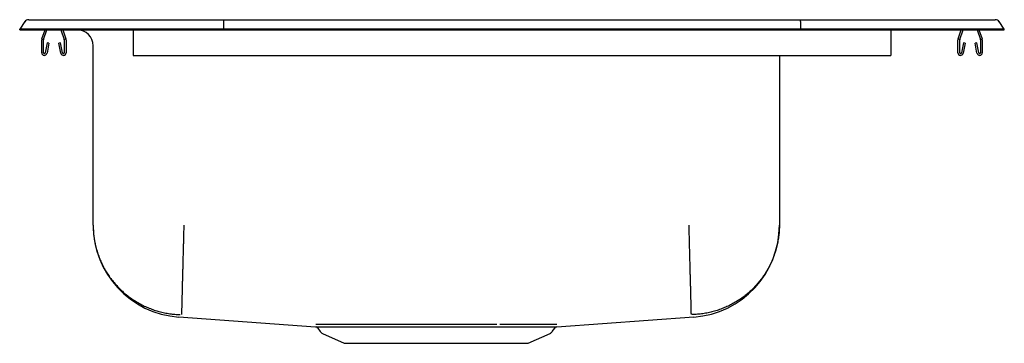
# Model space of a CAD drawing. Units: inches. Extents: x -9.8 to 9.8, y -6.2 to 0.2.
import ezdxf

# ---------------------------------------------------------------- set-up
doc = ezdxf.new("R2010")
doc.units = ezdxf.units.IN
doc.header["$MEASUREMENT"] = 0
doc.layers.get('0').update_dxf_attribs({"linetype": 'CONTINUOUS'})

# ---------------------------------------------------------------- blocks, each defined once
blk = doc.blocks.new('DRKAD222060L_RIGHT')
at = {"color": 7, "linetype": 'Continuous'}
for p, q in [((-9.646, 0.148), (-9.75, 0)), ((-9.75, -0.016), (-9.75, 0)), ((-9.594, 0), (-9.75, 0)), ((-9.24, 0), (-9.594, 0)), ((-9.572, 0.186), (-9.416, 0.186)), ((-9.416, 0.186), (-9.232, 0.186)), ((-5.715, 0), (-9.24, 0)), ((-9.232, 0.186), (-5.711, 0.186)), ((-5.713, 0.148), (-5.715, 0)), ((-5.715, -0.016), (-5.715, 0)), ((5.715, 0), (-5.715, 0)), ((-5.711, 0.186), (5.711, 0.186)), ((5.711, 0.186), (9.232, 0.186)), ((5.713, 0.148), (5.715, 0)), ((5.715, -0.016), (5.715, 0)), ((9.24, 0), (5.715, 0)), ((9.232, 0.186), (9.416, 0.186)), ((9.594, 0), (9.24, 0)), ((9.416, 0.186), (9.572, 0.186)), ((9.75, 0), (9.594, 0)), ((9.75, 0), (9.646, 0.148)), ((9.75, -0.016), (9.75, 0)), ((-9.75, -0.016), (-9.594, -0.016)), ((-9.594, -0.016), (-9.24, -0.016)), ((-9.309, -0.192), (-9.248, -0.016)), ((-9.276, -0.204), (-9.211, -0.016)), ((-9.24, -0.016), (-5.715, -0.016)), ((-8.934, -0.016), (-8.869, -0.204)), ((-8.897, -0.016), (-8.836, -0.192)), ((-7.5, -0.016), (-7.5, -0.192)), ((-7.5, -0.192), (-7.5, -0.214)), ((-5.715, -0.016), (5.715, -0.016)), ((5.715, -0.016), (9.24, -0.016)), ((7.5, -0.016), (7.5, -0.192)), ((7.5, -0.192), (7.5, -0.214)), ((8.836, -0.192), (8.897, -0.016)), ((8.869, -0.204), (8.934, -0.016)), ((9.211, -0.016), (9.276, -0.204)), ((9.24, -0.016), (9.594, -0.016)), ((9.248, -0.016), (9.309, -0.192)), ((9.594, -0.016), (9.75, -0.016)), ((-9.312, -0.468), (-9.312, -0.214)), ((-9.277, -0.468), (-9.277, -0.214)), ((-9.206, -0.273), (-9.244, -0.471)), ((-9.172, -0.279), (-9.209, -0.477)), ((-9.172, -0.279), (-9.206, -0.273)), ((-8.939, -0.273), (-8.973, -0.279)), ((-8.936, -0.477), (-8.973, -0.279)), ((-8.901, -0.471), (-8.939, -0.273)), ((-8.867, -0.214), (-8.867, -0.468)), ((-8.832, -0.214), (-8.832, -0.468)), ((-8.296, -3.876), (-8.296, -0.328)), ((-7.5, -0.214), (-7.5, -0.468)), ((7.5, -0.214), (7.5, -0.468)), ((8.832, -0.468), (8.832, -0.214)), ((8.867, -0.468), (8.867, -0.214)), ((8.939, -0.273), (8.901, -0.471)), ((8.973, -0.279), (8.936, -0.477)), ((8.973, -0.279), (8.939, -0.273)), ((9.206, -0.273), (9.172, -0.279)), ((9.209, -0.477), (9.172, -0.279)), ((9.244, -0.471), (9.206, -0.273)), ((9.277, -0.214), (9.277, -0.468)), ((9.312, -0.214), (9.312, -0.468)), ((-7.5, -0.468), (-7.5, -0.52)), ((-7.5, -0.52), (7.5, -0.52)), ((5.296, -0.52), (5.296, -3.876)), ((7.5, -0.468), (7.5, -0.52)), ((-6.601, -5.695), (-3.891, -5.887)), ((0.891, -5.887), (3.601, -5.695)), ((-3.845, -5.914), (-3.797, -5.982)), ((-3.754, -6.019), (-3.322, -6.215)), ((0.322, -6.215), (0.754, -6.019)), ((0.797, -5.982), (0.845, -5.914)), ((-3.322, -6.215), (0.322, -6.215))]:
    blk.add_line(p, q, dxfattribs=at)
for points in [[(-5.711, 0.186), (-5.712, 0.185), (-5.712, 0.18), (-5.712, 0.172), (-5.713, 0.161), (-5.713, 0.148)], [(5.713, 0.148), (5.713, 0.161), (5.712, 0.172), (5.712, 0.18), (5.712, 0.185), (5.711, 0.186)], [(-8.296, -3.876), (-8.296, -3.902), (-8.295, -3.929), (-8.294, -3.955), (-8.293, -3.981), (-8.291, -4.008), (-8.289, -4.034), (-8.287, -4.06), (-8.284, -4.086), (-8.28, -4.112), (-8.277, -4.138), (-8.272, -4.164), (-8.268, -4.19), (-8.263, -4.216), (-8.258, -4.242), (-8.252, -4.268), (-8.246, -4.293), (-8.24, -4.319), (-8.233, -4.344), (-8.226, -4.37), (-8.218, -4.395), (-8.21, -4.42), (-8.202, -4.445), (-8.194, -4.47), (-8.185, -4.494), (-8.175, -4.519), (-8.166, -4.544), (-8.155, -4.568), (-8.145, -4.592), (-8.134, -4.616), (-8.123, -4.64), (-8.111, -4.663), (-8.1, -4.687), (-8.087, -4.71), (-8.075, -4.733), (-8.062, -4.756), (-8.049, -4.779), (-8.035, -4.802), (-8.021, -4.824), (-8.007, -4.846), (-7.992, -4.868), (-7.977, -4.89), (-7.962, -4.911), (-7.947, -4.933), (-7.931, -4.954), (-7.915, -4.974), (-7.898, -4.995), (-7.881, -5.015), (-7.864, -5.035), (-7.847, -5.055), (-7.829, -5.075), (-7.811, -5.094), (-7.793, -5.113), (-7.775, -5.131), (-7.756, -5.15), (-7.737, -5.168), (-7.717, -5.186), (-7.698, -5.204), (-7.678, -5.221), (-7.658, -5.238), (-7.638, -5.255), (-7.617, -5.271), (-7.596, -5.287), (-7.575, -5.303), (-7.554, -5.318), (-7.532, -5.333), (-7.51, -5.348), (-7.488, -5.363), (-7.466, -5.377), (-7.444, -5.391), (-7.421, -5.404), (-7.398, -5.417), (-7.376, -5.43), (-7.352, -5.443), (-7.329, -5.455), (-7.305, -5.467), (-7.282, -5.478), (-7.258, -5.489), (-7.234, -5.5), (-7.21, -5.51), (-7.185, -5.52), (-7.161, -5.53), (-7.136, -5.539), (-7.111, -5.548), (-7.086, -5.557), (-7.061, -5.565), (-7.036, -5.573), (-7.011, -5.58), (-6.986, -5.587), (-6.96, -5.594), (-6.935, -5.6), (-6.909, -5.606), (-6.883, -5.612), (-6.857, -5.617), (-6.831, -5.622), (-6.805, -5.626), (-6.779, -5.63), (-6.753, -5.634), (-6.727, -5.637), (-6.701, -5.64), (-6.675, -5.642), (-6.649, -5.644), (-6.622, -5.646), (-6.596, -5.647), (-6.57, -5.648)], [(-6.5, -3.876), (-6.501, -3.9), (-6.501, -3.925), (-6.502, -3.949), (-6.502, -3.973), (-6.503, -3.998), (-6.504, -4.022), (-6.504, -4.046), (-6.505, -4.07), (-6.506, -4.095), (-6.506, -4.119), (-6.507, -4.143), (-6.507, -4.167), (-6.508, -4.191), (-6.509, -4.215), (-6.509, -4.239), (-6.51, -4.262), (-6.51, -4.286), (-6.511, -4.31), (-6.512, -4.333), (-6.512, -4.357), (-6.513, -4.38), (-6.513, -4.404), (-6.514, -4.427), (-6.515, -4.45), (-6.515, -4.473), (-6.516, -4.496), (-6.516, -4.518), (-6.517, -4.541), (-6.518, -4.563), (-6.518, -4.586), (-6.519, -4.608), (-6.519, -4.63), (-6.52, -4.652), (-6.52, -4.674), (-6.521, -4.696), (-6.521, -4.717), (-6.522, -4.739), (-6.523, -4.76), (-6.523, -4.781), (-6.524, -4.802), (-6.524, -4.822), (-6.525, -4.843), (-6.525, -4.863), (-6.526, -4.883), (-6.526, -4.903), (-6.527, -4.923), (-6.527, -4.942), (-6.528, -4.962), (-6.528, -4.981), (-6.529, -5), (-6.529, -5.019), (-6.53, -5.037), (-6.53, -5.055), (-6.531, -5.073), (-6.531, -5.091), (-6.532, -5.109), (-6.532, -5.126), (-6.532, -5.143), (-6.533, -5.16), (-6.533, -5.177), (-6.534, -5.193), (-6.534, -5.21), (-6.535, -5.225), (-6.535, -5.241), (-6.535, -5.257), (-6.536, -5.272), (-6.536, -5.287), (-6.537, -5.301), (-6.537, -5.316), (-6.537, -5.33), (-6.538, -5.343), (-6.538, -5.357), (-6.538, -5.37), (-6.539, -5.383), (-6.539, -5.396), (-6.539, -5.408), (-6.54, -5.42), (-6.54, -5.432), (-6.54, -5.444), (-6.541, -5.455), (-6.541, -5.466), (-6.541, -5.476), (-6.542, -5.487), (-6.542, -5.497), (-6.542, -5.507), (-6.542, -5.516), (-6.543, -5.525), (-6.543, -5.534), (-6.543, -5.542), (-6.543, -5.55), (-6.543, -5.558), (-6.544, -5.566), (-6.544, -5.573), (-6.544, -5.58), (-6.544, -5.587), (-6.544, -5.593), (-6.545, -5.599), (-6.545, -5.605), (-6.545, -5.61), (-6.545, -5.615), (-6.545, -5.619), (-6.545, -5.624), (-6.545, -5.627), (-6.546, -5.631), (-6.546, -5.634), (-6.546, -5.637), (-6.546, -5.639), (-6.546, -5.641), (-6.546, -5.643), (-6.546, -5.645), (-6.546, -5.646), (-6.546, -5.648)], [(3.5, -3.876), (3.501, -3.9), (3.501, -3.925), (3.502, -3.949), (3.503, -3.973), (3.503, -3.998), (3.504, -4.022), (3.504, -4.046), (3.505, -4.07), (3.506, -4.095), (3.506, -4.119), (3.507, -4.143), (3.508, -4.167), (3.508, -4.191), (3.509, -4.215), (3.509, -4.239), (3.51, -4.262), (3.511, -4.286), (3.511, -4.31), (3.512, -4.333), (3.513, -4.357), (3.513, -4.38), (3.514, -4.404), (3.514, -4.427), (3.515, -4.45), (3.516, -4.473), (3.516, -4.496), (3.517, -4.518), (3.517, -4.541), (3.518, -4.563), (3.518, -4.586), (3.519, -4.608), (3.52, -4.63), (3.52, -4.652), (3.521, -4.674), (3.521, -4.696), (3.522, -4.717), (3.522, -4.739), (3.523, -4.76), (3.524, -4.781), (3.524, -4.802), (3.525, -4.822), (3.525, -4.843), (3.526, -4.863), (3.526, -4.883), (3.527, -4.903), (3.527, -4.923), (3.528, -4.942), (3.528, -4.962), (3.529, -4.981), (3.529, -5), (3.53, -5.019), (3.53, -5.037), (3.531, -5.055), (3.531, -5.073), (3.532, -5.091), (3.532, -5.109), (3.533, -5.126), (3.533, -5.143), (3.533, -5.16), (3.534, -5.177), (3.534, -5.193), (3.535, -5.21), (3.535, -5.225), (3.536, -5.241), (3.536, -5.257), (3.536, -5.272), (3.537, -5.287), (3.537, -5.301), (3.537, -5.316), (3.538, -5.33), (3.538, -5.343), (3.539, -5.357), (3.539, -5.37), (3.539, -5.383), (3.54, -5.396), (3.54, -5.408), (3.54, -5.42), (3.54, -5.432), (3.541, -5.444), (3.541, -5.455), (3.541, -5.466), (3.542, -5.476), (3.542, -5.487), (3.542, -5.497), (3.542, -5.507), (3.543, -5.516), (3.543, -5.525), (3.543, -5.534), (3.543, -5.542), (3.544, -5.55), (3.544, -5.558), (3.544, -5.566), (3.544, -5.573), (3.544, -5.58), (3.544, -5.587), (3.545, -5.593), (3.545, -5.599), (3.545, -5.605), (3.545, -5.61), (3.545, -5.615), (3.545, -5.619), (3.545, -5.624), (3.546, -5.627), (3.546, -5.631), (3.546, -5.634), (3.546, -5.637), (3.546, -5.639), (3.546, -5.641), (3.546, -5.643), (3.546, -5.645), (3.546, -5.646), (3.546, -5.648)], [(5.296, -3.876), (5.296, -3.902), (5.295, -3.929), (5.294, -3.955), (5.293, -3.981), (5.291, -4.008), (5.289, -4.034), (5.287, -4.06), (5.284, -4.086), (5.28, -4.112), (5.277, -4.138), (5.272, -4.164), (5.268, -4.19), (5.263, -4.216), (5.258, -4.242), (5.252, -4.268), (5.246, -4.293), (5.24, -4.319), (5.233, -4.344), (5.226, -4.37), (5.218, -4.395), (5.21, -4.42), (5.202, -4.445), (5.194, -4.47), (5.185, -4.494), (5.175, -4.519), (5.166, -4.544), (5.155, -4.568), (5.145, -4.592), (5.134, -4.616), (5.123, -4.64), (5.111, -4.663), (5.1, -4.687), (5.087, -4.71), (5.075, -4.733), (5.062, -4.756), (5.049, -4.779), (5.035, -4.802), (5.021, -4.824), (5.007, -4.846), (4.992, -4.868), (4.977, -4.89), (4.962, -4.911), (4.947, -4.933), (4.931, -4.954), (4.915, -4.974), (4.898, -4.995), (4.881, -5.015), (4.864, -5.035), (4.847, -5.055), (4.829, -5.075), (4.811, -5.094), (4.793, -5.113), (4.775, -5.131), (4.756, -5.15), (4.737, -5.168), (4.717, -5.186), (4.698, -5.204), (4.678, -5.221), (4.658, -5.238), (4.638, -5.255), (4.617, -5.271), (4.596, -5.287), (4.575, -5.303), (4.554, -5.318), (4.532, -5.333), (4.51, -5.348), (4.488, -5.363), (4.466, -5.377), (4.444, -5.391), (4.421, -5.404), (4.398, -5.417), (4.376, -5.43), (4.352, -5.443), (4.329, -5.455), (4.305, -5.467), (4.282, -5.478), (4.258, -5.489), (4.234, -5.5), (4.21, -5.51), (4.185, -5.52), (4.161, -5.53), (4.136, -5.539), (4.111, -5.548), (4.086, -5.557), (4.061, -5.565), (4.036, -5.573), (4.011, -5.58), (3.986, -5.587), (3.96, -5.594), (3.935, -5.6), (3.909, -5.606), (3.883, -5.612), (3.857, -5.617), (3.831, -5.622), (3.805, -5.626), (3.779, -5.63), (3.753, -5.634), (3.727, -5.637), (3.701, -5.64), (3.675, -5.642), (3.649, -5.644), (3.622, -5.646), (3.596, -5.647), (3.57, -5.648)], [(-0.302, -5.842), (-0.322, -5.842), (-0.342, -5.842), (-0.361, -5.842), (-0.381, -5.842), (-0.401, -5.842), (-0.421, -5.842), (-0.441, -5.842), (-0.461, -5.842), (-0.481, -5.842), (-0.501, -5.842), (-0.521, -5.842), (-0.542, -5.842), (-0.562, -5.842), (-0.583, -5.842), (-0.603, -5.842), (-0.624, -5.842), (-0.645, -5.842), (-0.666, -5.842), (-0.687, -5.842), (-0.708, -5.842), (-0.729, -5.842), (-0.75, -5.842), (-0.772, -5.842), (-0.793, -5.842), (-0.814, -5.842), (-0.836, -5.842), (-0.857, -5.842), (-0.879, -5.842), (-0.901, -5.842), (-0.922, -5.842), (-0.944, -5.842), (-0.966, -5.842), (-0.987, -5.842), (-1.009, -5.842), (-1.031, -5.842), (-1.053, -5.842), (-1.075, -5.842), (-1.097, -5.842), (-1.119, -5.842), (-1.141, -5.842), (-1.163, -5.842), (-1.186, -5.842), (-1.208, -5.842), (-1.23, -5.842), (-1.252, -5.842), (-1.274, -5.842), (-1.297, -5.842), (-1.319, -5.842), (-1.341, -5.842), (-1.364, -5.842), (-1.386, -5.842), (-1.408, -5.842), (-1.431, -5.842), (-1.453, -5.842), (-1.475, -5.842), (-1.498, -5.842), (-1.52, -5.842), (-1.542, -5.842), (-1.565, -5.842), (-1.587, -5.842), (-1.609, -5.842), (-1.632, -5.842), (-1.654, -5.842), (-1.676, -5.842), (-1.698, -5.842), (-1.721, -5.842), (-1.743, -5.842), (-1.765, -5.842), (-1.787, -5.842), (-1.81, -5.842), (-1.832, -5.842), (-1.854, -5.842), (-1.876, -5.842), (-1.898, -5.842), (-1.92, -5.842), (-1.942, -5.842), (-1.964, -5.842), (-1.986, -5.842), (-2.008, -5.842), (-2.03, -5.842), (-2.051, -5.842), (-2.073, -5.842), (-2.095, -5.842), (-2.116, -5.842), (-2.138, -5.842), (-2.159, -5.842), (-2.181, -5.842), (-2.202, -5.842), (-2.224, -5.842), (-2.245, -5.842), (-2.266, -5.842), (-2.287, -5.842), (-2.308, -5.842), (-2.329, -5.842), (-2.35, -5.842), (-2.371, -5.842), (-2.392, -5.842), (-2.413, -5.842), (-2.433, -5.842), (-2.454, -5.842), (-2.474, -5.842), (-2.495, -5.842), (-2.515, -5.842), (-2.535, -5.842), (-2.555, -5.842), (-2.575, -5.842), (-2.595, -5.842), (-2.615, -5.842), (-2.635, -5.842), (-2.654, -5.842), (-2.674, -5.842), (-2.693, -5.842), (-2.713, -5.842), (-2.732, -5.842), (-2.751, -5.842), (-2.77, -5.842), (-2.789, -5.842), (-2.808, -5.842), (-2.826, -5.842), (-2.845, -5.842), (-2.863, -5.842), (-2.882, -5.842), (-2.9, -5.842), (-2.918, -5.842), (-2.936, -5.842), (-2.954, -5.842), (-2.971, -5.842), (-2.989, -5.842), (-3.006, -5.842), (-3.024, -5.842), (-3.041, -5.842), (-3.058, -5.842), (-3.075, -5.842), (-3.091, -5.842), (-3.108, -5.842), (-3.124, -5.842), (-3.141, -5.842), (-3.157, -5.842), (-3.173, -5.842), (-3.189, -5.842), (-3.205, -5.842), (-3.22, -5.842), (-3.236, -5.842), (-3.251, -5.842), (-3.266, -5.842), (-3.281, -5.842), (-3.296, -5.842), (-3.31, -5.842), (-3.325, -5.842), (-3.339, -5.842), (-3.353, -5.842), (-3.367, -5.842), (-3.381, -5.842), (-3.395, -5.842), (-3.409, -5.842), (-3.422, -5.842), (-3.435, -5.842), (-3.448, -5.842), (-3.461, -5.842), (-3.474, -5.842), (-3.486, -5.842), (-3.498, -5.842), (-3.511, -5.842), (-3.523, -5.842), (-3.534, -5.842), (-3.546, -5.842), (-3.557, -5.842), (-3.569, -5.842), (-3.58, -5.842), (-3.591, -5.842), (-3.601, -5.842), (-3.612, -5.842), (-3.622, -5.842), (-3.632, -5.842), (-3.642, -5.842), (-3.652, -5.842), (-3.662, -5.842), (-3.671, -5.842), (-3.68, -5.842), (-3.689, -5.842), (-3.698, -5.842), (-3.707, -5.842), (-3.715, -5.842), (-3.724, -5.842), (-3.732, -5.841), (-3.74, -5.841), (-3.747, -5.841), (-3.755, -5.841), (-3.762, -5.841), (-3.769, -5.841), (-3.776, -5.841), (-3.783, -5.841), (-3.789, -5.841), (-3.795, -5.841), (-3.802, -5.841), (-3.807, -5.841), (-3.813, -5.841), (-3.819, -5.841), (-3.824, -5.841), (-3.829, -5.841), (-3.834, -5.841), (-3.838, -5.841), (-3.843, -5.841), (-3.847, -5.841), (-3.851, -5.841), (-3.855, -5.841), (-3.859, -5.841), (-3.862, -5.841), (-3.865, -5.841), (-3.869, -5.841), (-3.871, -5.841), (-3.874, -5.841), (-3.877, -5.841), (-3.879, -5.841), (-3.881, -5.841), (-3.883, -5.841), (-3.884, -5.841), (-3.885, -5.841), (-3.886, -5.841), (-3.887, -5.841), (-3.887, -5.841), (-3.887, -5.841), (-3.887, -5.841), (-3.887, -5.841)], [(0.888, -5.841), (0.887, -5.841), (0.886, -5.841), (0.885, -5.841), (0.884, -5.841), (0.883, -5.841), (0.881, -5.841), (0.88, -5.841), (0.878, -5.841), (0.876, -5.841), (0.874, -5.841), (0.872, -5.841), (0.869, -5.841), (0.866, -5.841), (0.863, -5.841), (0.86, -5.841), (0.857, -5.841), (0.853, -5.841), (0.849, -5.841), (0.845, -5.841), (0.841, -5.841), (0.837, -5.841), (0.832, -5.841), (0.828, -5.841), (0.823, -5.841), (0.818, -5.841), (0.813, -5.841), (0.807, -5.841), (0.802, -5.841), (0.796, -5.841), (0.79, -5.841), (0.784, -5.841), (0.778, -5.841), (0.771, -5.841), (0.765, -5.841), (0.758, -5.841), (0.751, -5.841), (0.744, -5.841), (0.736, -5.841), (0.729, -5.841), (0.721, -5.842), (0.713, -5.842), (0.705, -5.842), (0.697, -5.842), (0.688, -5.842), (0.68, -5.842), (0.671, -5.842), (0.662, -5.842), (0.653, -5.842), (0.644, -5.842), (0.635, -5.842), (0.625, -5.842), (0.615, -5.842), (0.605, -5.842), (0.595, -5.842), (0.585, -5.842), (0.575, -5.842), (0.564, -5.842), (0.553, -5.842), (0.542, -5.842), (0.531, -5.842), (0.52, -5.842), (0.509, -5.842), (0.497, -5.842), (0.486, -5.842), (0.474, -5.842), (0.462, -5.842), (0.45, -5.842), (0.437, -5.842), (0.425, -5.842), (0.412, -5.842), (0.399, -5.842), (0.387, -5.842), (0.374, -5.842), (0.36, -5.842), (0.347, -5.842), (0.333, -5.842), (0.32, -5.842), (0.306, -5.842), (0.292, -5.842), (0.278, -5.842), (0.264, -5.842), (0.25, -5.842), (0.235, -5.842), (0.22, -5.842), (0.206, -5.842), (0.191, -5.842), (0.176, -5.842), (0.161, -5.842), (0.145, -5.842), (0.13, -5.842), (0.114, -5.842), (0.099, -5.842), (0.083, -5.842), (0.067, -5.842), (0.051, -5.842), (0.035, -5.842), (0.019, -5.842), (0.002, -5.842), (-0.014, -5.842), (-0.031, -5.842), (-0.048, -5.842), (-0.065, -5.842), (-0.082, -5.842), (-0.099, -5.842), (-0.116, -5.842), (-0.133, -5.842), (-0.151, -5.842), (-0.169, -5.842), (-0.186, -5.842), (-0.204, -5.842), (-0.222, -5.842), (-0.239, -5.842)], [(-3.891, -5.887), (-3.891, -5.887), (-3.892, -5.887), (-3.892, -5.887), (-3.891, -5.887), (-3.891, -5.887), (-3.889, -5.887), (-3.888, -5.887), (-3.886, -5.887), (-3.884, -5.887), (-3.882, -5.887), (-3.879, -5.887), (-3.877, -5.887), (-3.874, -5.887), (-3.871, -5.887), (-3.868, -5.887), (-3.864, -5.887), (-3.861, -5.887), (-3.857, -5.887), (-3.853, -5.887), (-3.849, -5.887), (-3.845, -5.887), (-3.84, -5.887), (-3.835, -5.887), (-3.83, -5.887), (-3.825, -5.887), (-3.819, -5.887), (-3.813, -5.887), (-3.807, -5.887), (-3.801, -5.887), (-3.795, -5.887), (-3.788, -5.887), (-3.782, -5.887), (-3.775, -5.887), (-3.767, -5.887), (-3.76, -5.887), (-3.752, -5.887), (-3.745, -5.887), (-3.737, -5.887), (-3.728, -5.887), (-3.72, -5.887), (-3.711, -5.887), (-3.702, -5.887), (-3.693, -5.887), (-3.684, -5.888), (-3.675, -5.888), (-3.665, -5.888), (-3.655, -5.888), (-3.645, -5.888), (-3.635, -5.888), (-3.624, -5.888), (-3.614, -5.888), (-3.603, -5.888), (-3.592, -5.888), (-3.581, -5.888), (-3.569, -5.888), (-3.558, -5.888), (-3.546, -5.888), (-3.534, -5.888), (-3.522, -5.888), (-3.509, -5.888), (-3.497, -5.888), (-3.484, -5.888), (-3.471, -5.888), (-3.458, -5.888), (-3.445, -5.888), (-3.432, -5.888), (-3.418, -5.888), (-3.404, -5.888), (-3.39, -5.888), (-3.376, -5.888), (-3.362, -5.888), (-3.347, -5.888), (-3.333, -5.888), (-3.318, -5.888), (-3.303, -5.888), (-3.288, -5.888), (-3.272, -5.888), (-3.257, -5.888), (-3.241, -5.888), (-3.226, -5.888), (-3.21, -5.888), (-3.193, -5.888), (-3.177, -5.888), (-3.161, -5.888), (-3.144, -5.888), (-3.127, -5.888), (-3.111, -5.888), (-3.094, -5.888), (-3.076, -5.888), (-3.059, -5.888), (-3.042, -5.888), (-3.024, -5.888), (-3.006, -5.888), (-2.988, -5.888), (-2.97, -5.888), (-2.952, -5.888), (-2.934, -5.888), (-2.916, -5.888), (-2.897, -5.888), (-2.878, -5.888), (-2.86, -5.888), (-2.841, -5.888), (-2.822, -5.888), (-2.802, -5.888), (-2.783, -5.888), (-2.764, -5.888), (-2.744, -5.888), (-2.725, -5.888), (-2.705, -5.888), (-2.685, -5.888), (-2.665, -5.888), (-2.645, -5.888), (-2.625, -5.888), (-2.604, -5.888), (-2.584, -5.888), (-2.564, -5.888), (-2.543, -5.888), (-2.522, -5.888), (-2.502, -5.888), (-2.481, -5.888), (-2.46, -5.888), (-2.439, -5.888), (-2.418, -5.888), (-2.396, -5.888), (-2.375, -5.888), (-2.354, -5.888), (-2.332, -5.888), (-2.311, -5.888), (-2.289, -5.888), (-2.267, -5.888), (-2.246, -5.888), (-2.224, -5.888), (-2.202, -5.888), (-2.18, -5.888), (-2.158, -5.888), (-2.136, -5.888), (-2.114, -5.888), (-2.092, -5.888), (-2.069, -5.888), (-2.047, -5.888), (-2.025, -5.888), (-2.002, -5.888), (-1.98, -5.888), (-1.958, -5.888), (-1.935, -5.888), (-1.912, -5.888), (-1.89, -5.888), (-1.867, -5.888), (-1.845, -5.888), (-1.822, -5.888), (-1.799, -5.888), (-1.776, -5.888), (-1.754, -5.888), (-1.731, -5.888), (-1.708, -5.888), (-1.685, -5.888), (-1.662, -5.888), (-1.639, -5.888), (-1.617, -5.888), (-1.594, -5.888), (-1.571, -5.888), (-1.548, -5.888), (-1.525, -5.888), (-1.502, -5.888), (-1.479, -5.888), (-1.456, -5.888), (-1.433, -5.888), (-1.41, -5.888), (-1.387, -5.888), (-1.365, -5.888), (-1.342, -5.888), (-1.319, -5.888), (-1.296, -5.888), (-1.273, -5.888), (-1.25, -5.888), (-1.228, -5.888), (-1.205, -5.888), (-1.182, -5.888), (-1.159, -5.888), (-1.137, -5.888), (-1.114, -5.888), (-1.092, -5.888), (-1.069, -5.888), (-1.046, -5.888), (-1.024, -5.888), (-1.001, -5.888), (-0.979, -5.888), (-0.957, -5.888), (-0.934, -5.888), (-0.912, -5.888), (-0.89, -5.888), (-0.868, -5.888), (-0.846, -5.888), (-0.824, -5.888), (-0.802, -5.888), (-0.78, -5.888), (-0.758, -5.888), (-0.736, -5.888), (-0.715, -5.888), (-0.693, -5.888), (-0.672, -5.888), (-0.65, -5.888), (-0.629, -5.888), (-0.607, -5.888), (-0.586, -5.888), (-0.565, -5.888), (-0.544, -5.888), (-0.523, -5.888), (-0.502, -5.888), (-0.481, -5.888), (-0.461, -5.888), (-0.44, -5.888), (-0.42, -5.888), (-0.399, -5.888), (-0.379, -5.888), (-0.359, -5.888), (-0.339, -5.888), (-0.319, -5.888), (-0.299, -5.888), (-0.279, -5.888), (-0.259, -5.888), (-0.24, -5.888), (-0.22, -5.888), (-0.201, -5.888), (-0.182, -5.888), (-0.163, -5.888), (-0.144, -5.888), (-0.125, -5.888), (-0.106, -5.888), (-0.088, -5.888), (-0.069, -5.888), (-0.051, -5.888), (-0.033, -5.888), (-0.015, -5.888), (0.003, -5.888), (0.021, -5.888), (0.039, -5.888), (0.056, -5.888), (0.073, -5.888), (0.091, -5.888), (0.108, -5.888), (0.125, -5.888), (0.141, -5.888), (0.158, -5.888), (0.174, -5.888), (0.191, -5.888), (0.207, -5.888), (0.223, -5.888), (0.239, -5.888), (0.254, -5.888), (0.27, -5.888), (0.285, -5.888), (0.3, -5.888), (0.315, -5.888), (0.33, -5.888), (0.345, -5.888), (0.359, -5.888), (0.374, -5.888), (0.388, -5.888), (0.402, -5.888), (0.416, -5.888), (0.429, -5.888), (0.443, -5.888), (0.456, -5.888), (0.469, -5.888), (0.482, -5.888), (0.495, -5.888), (0.507, -5.888), (0.52, -5.888), (0.532, -5.888), (0.544, -5.888), (0.556, -5.888), (0.567, -5.888), (0.579, -5.888), (0.59, -5.888), (0.601, -5.888), (0.612, -5.888), (0.622, -5.888), (0.633, -5.888), (0.643, -5.888), (0.653, -5.888), (0.663, -5.888), (0.673, -5.888), (0.682, -5.888), (0.692, -5.887), (0.701, -5.887), (0.71, -5.887), (0.718, -5.887), (0.727, -5.887), (0.735, -5.887), (0.743, -5.887), (0.751, -5.887), (0.759, -5.887), (0.766, -5.887), (0.773, -5.887), (0.78, -5.887), (0.787, -5.887), (0.794, -5.887), (0.8, -5.887), (0.806, -5.887), (0.812, -5.887), (0.818, -5.887), (0.824, -5.887), (0.829, -5.887), (0.834, -5.887), (0.839, -5.887), (0.844, -5.887), (0.848, -5.887), (0.852, -5.887), (0.856, -5.887), (0.86, -5.887), (0.864, -5.887), (0.867, -5.887), (0.871, -5.887), (0.874, -5.887), (0.877, -5.887), (0.879, -5.887), (0.882, -5.887), (0.884, -5.887), (0.886, -5.887), (0.887, -5.887), (0.888, -5.887), (0.889, -5.887), (0.89, -5.887), (0.89, -5.887), (0.89, -5.887), (0.891, -5.887), (0.891, -5.887)]]:
    blk.add_lwpolyline(points, dxfattribs=at)
blk.add_polyline3d([(3.601, -5.695, 0), (3.601, -5.695, 0), (3.601, -5.695, 0), (3.601, -5.695, 0), (3.601, -5.695, 0), (3.601, -5.695, 0), (3.601, -5.695, 0), (3.601, -5.695, 0), (3.601, -5.695, 0)], dxfattribs=at)
for centre, radius, start, end in [((-9.572, 0.095), 0.091, 90, 144.8622), ((9.572, 0.095), 0.091, 35.1378, 90), ((-9.245, -0.214), 0.067, 161, 180), ((-8.899, -0.214), 0.067, 0, 19), ((-8.608, -0.328), 0.313, 0, 90), ((8.899, -0.214), 0.067, 161, 180), ((9.245, -0.214), 0.067, 0, 19), ((-9.245, -0.214), 0.032, 161, 180), ((-8.899, -0.214), 0.032, 0, 19), ((8.899, -0.214), 0.032, 161, 180), ((9.245, -0.214), 0.032, 0, 19), ((-9.261, -0.468), 0.052, 180, 349.2013), ((-9.261, -0.468), 0.017, 180, 349.2013), ((-8.884, -0.468), 0.052, 190.7987, 0), ((-8.884, -0.468), 0.017, 190.7987, 0), ((8.884, -0.468), 0.052, 180, 349.2013), ((8.884, -0.468), 0.017, 180, 349.2013), ((9.261, -0.468), 0.052, 190.7987, 0), ((9.261, -0.468), 0.017, 190.7987, 0), ((-6.472, -3.876), 1.824, 180, 265.949), ((3.472, -3.876), 1.824, 274.051, 360), ((-3.886, -5.936), 0.0467, 28.5017, 79.9555), ((-3.709, -5.92), 0.109, 215, 245.4762), ((0.709, -5.92), 0.109, 294.5238, 325), ((0.89, -5.942), 0.0544, 103.9993, 148.2806)]:
    blk.add_arc(centre, radius, start, end, dxfattribs=at)

msp = doc.modelspace()

# ---------------------------------------------------------------- block references
msp.add_blockref('DRKAD222060L_RIGHT', (0, 0))

doc.saveas('drawing.dxf')
